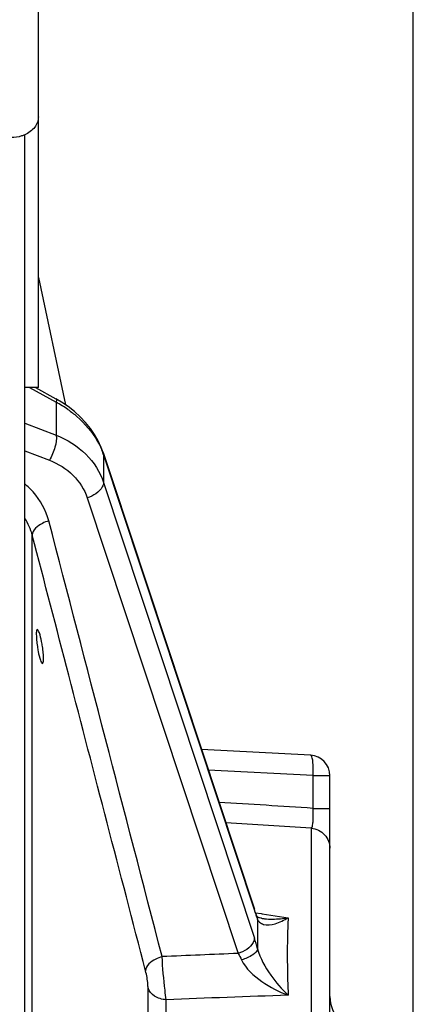
# Paper-space layout 'LSA473-8-018_1' of a CAD drawing. Units: millimetres. Extents: x 0 to 594, y 0 to 420.
# Drawn here: x 339 to 354, y 260 to 296 of the extents above; entities that cross this region are included whole.
import ezdxf

# ---------------------------------------------------------------- set-up
doc = ezdxf.new("R2010")
doc.units = ezdxf.units.MM
doc.header["$LTSCALE"] = 32.67
doc.layers.get('0').update_dxf_attribs({"linetype": 'CONTINUOUS'})
doc.layers.add('SOLIDES', color=7, linetype='CONTINUOUS')
doc.styles.get("Standard").update_dxf_attribs({"font": 'txt', "width": 0.85})
doc.dimstyles.new('DIMSTYLE_6', dxfattribs={"dimtxt": 3.5, "dimasz": 3.5, "dimexe": 1.5, "dimexo": 1, "dimgap": 0.875, "dimtad": 1, "dimdec": 0, "dimlfac": 4, "dimtxsty": 'STANDARD', "dimblk": '_FILLED', "dimblk1": '_FILLED', "dimblk2": '_FILLED', "dimcen": 0.09, "dimclrt": 5, "dimadec": 4, "dimazin": 2, "dimtp": 0.0001, "dimtm": 0.0001, "dimtfac": 1, "dimtdec": 0, "dimtofl": 0, "dimtmove": 0, "dimatfit": 3, "dimldrblk": '_FILLED', "dimfxl": 1, "dimtolj": 1, "dimarcsym": 0})

# ---------------------------------------------------------------- blocks, each defined once
blk = doc.blocks.new('_FILLED')
at = {"color": 0, "linetype": 'BYBLOCK'}
blk.add_solid([(0, 0), (-1, 0.214), (-1, -0.214)], dxfattribs=at)
blk = doc.blocks.new('*D19')
at = {"color": 2, "linetype": 'CONTINUOUS'}
for p, q in [((83.418, 322.151), (83.418, 395.997)), ((353.743, 378.842), (353.743, 395.997)), ((83.418, 394.497), (218.58, 394.497)), ((353.743, 394.497), (218.58, 394.497)), ((353.743, 253.753), (353.743, 370.586))]:
    blk.add_line(p, q, dxfattribs=at)
at = {"color": 2, "linetype": 'CONTINUOUS', "xscale": 3.5, "yscale": 3.5, "zscale": 3.5, "rotation": 180}
blk.add_blockref('_FILLED', (83.418, 394.497), dxfattribs=at)
at = {"color": 2, "linetype": 'CONTINUOUS', "xscale": 3.5, "yscale": 3.5, "zscale": 3.5}
blk.add_blockref('_FILLED', (353.743, 394.497), dxfattribs=at)
at = {"color": 5, "linetype": 'CONTINUOUS', "insert": (218.58, 398.872), "char_height": 3.5, "width": 17.85, "attachment_point": 2, "line_spacing_factor": 0.9}
blk.add_mtext('1081', dxfattribs=at)

psp = doc.layouts.new('LSA473-8-018_1')

# ---------------------------------------------------------------- linework, layer by layer
at = {"color": 7, "linetype": 'CONTINUOUS'}
for p, q in [((339.417936, 167.151785), (339.417936, 289.259256)), ((339.917936, 286.394358), (340.913949, 281.708483)), ((339.815747, 282.339897), (340.560039, 281.929264)), ((340.767599, 281.807265), (340.560003, 281.929248)), ((341.016593, 281.639201), (340.767599, 281.807265)), ((341.249321, 281.456754), (341.016209, 281.639485)), ((341.464515, 281.261103), (341.248904, 281.4571)), ((341.836796, 280.836176), (341.660361, 281.054173)), ((342.126685, 280.373029), (341.992489, 280.60881)), ((342.238177, 280.131094), (342.126824, 280.372784)), ((342.307411, 279.943774), (342.238177, 280.131094)), ((342.307421, 279.943777), (342.637712, 278.94653)), ((342.637712, 278.94653), (347.881734, 263.113592)), ((349.957188, 268.783922), (345.933766, 268.99478)), ((350.667936, 215.683921), (350.667936, 268.03495)), ((347.916754, 263.012371), (347.881734, 263.113592)), ((347.949039, 262.924085), (347.916754, 263.012371)), ((347.975041, 262.85671), (347.949039, 262.924085)), ((347.975038, 262.856709), (347.975084, 262.856594)), ((347.979172, 262.847563), (347.975084, 262.856594)), ((348.147709, 262.774854), (348.147778, 262.774843))]:
    psp.add_line(p, q, dxfattribs=at)
at = {"color": 9, "linetype": 'CONTINUOUS'}
for p, q in [((339.590613, 282.339897), (340.572738, 281.798049)), ((340.572738, 281.798049), (340.572738, 280.592372)), ((339.417936, 281.03404), (340.572738, 280.592372)), ((339.417936, 280.006387), (340.323536, 279.660028)), ((342.31996, 279.86483), (342.31996, 278.841289)), ((342.31996, 279.86483), (347.88309, 263.068111)), ((342.31996, 278.841289), (347.88309, 262.044571)), ((341.721314, 278.277376), (347.284445, 261.480657)), ((339.695641, 238.340432), (339.695641, 276.899723)), ((350.048172, 268.03495), (346.184603, 268.237431)), ((350.048172, 268.03495), (350.667936, 268.03495)), ((350.048172, 266.829395), (350.048172, 268.03495)), ((350.048172, 266.829395), (350.667936, 266.829395)), ((349.983303, 214.936775), (349.983303, 266.096861)), ((347.928367, 262.980638), (348.135434, 262.949169)), ((348.135434, 262.949169), (348.173364, 262.943401)), ((348.173364, 262.943401), (349.129487, 262.797693)), ((343.962539, 256.396637), (343.962524, 260.206953)), ((344.630774, 256.27376), (344.630767, 259.774))]:
    psp.add_line(p, q, dxfattribs=at)
at = {"color": 7, "linetype": 'CONTINUOUS'}
for points in [[(341.837345, 280.835451), (341.660867, 281.053554), (341.464036, 281.261555)], [(342.126824, 280.372784), (341.992966, 280.608058), (341.836796, 280.836176)], [(348.147718, 262.774852), (348.123174, 262.779159), (348.076188, 262.790548), (348.041237, 262.802681), (348.01643, 262.814308), (348.001091, 262.823696), (347.992689, 262.83022), (347.98695, 262.835901), (347.982846, 262.841265), (347.979172, 262.847563)]]:
    psp.add_lwpolyline(points, dxfattribs=at)
at = {"color": 9, "linetype": 'CONTINUOUS'}
for centre, radius, start, end in [((338.513902, 277.94322), 4.370185, 55.218979, 61.8936491), ((339.783894, 279.024772), 2.671577, 18.3271607, 20.0019573), ((337.723225, 276.389742), 2.037279, 14.4967019, 33.704438), ((286.98666, -693.487147), 962.384858, 86.242928051, 86.449972168), ((284.913519, -717.840005), 986.086118, 86.216420745, 86.400248289), ((354.957891, 265.409547), 7.452189, 198.3121846, 199.2774219), ((353.440702, 264.876112), 5.843958, 199.2515684, 200.9432626), ((347.595925, 262.706919), 0.407441, 4.3024198, 21.5417531), ((352.450054, 264.5001), 4.784356, 200.9783487, 201.617714), ((382.095667, 262.200316), 34.097786, 179.3878816, 180.9150166), ((377.942526, 262.237123), 29.94449, 179.0425611, 179.3734077), ((348.480978, 264.914096), 2.165047, 261.1471687, 262.2963885), ((348.508879, 265.132201), 2.384924, 262.3345122, 265.7410278), ((338.885731, 259.074713), 9.474836, 15.8079938, 18.2670753), ((400.50656, -1028.033195), 1290.611703, 92.36342775, 92.488041067), ((394.264625, -1028.290722), 1289.020655, 92.006626354, 92.206724734)]:
    psp.add_arc(centre, radius, start, end, dxfattribs=at)
at = {"color": 7, "linetype": 'CONTINUOUS'}
for centre, radius, start, end in [((335.927788, 272.167387), 4.188875, 8.6174268, 11.1847049), ((343.984463, 273.404591), 4.147988, 188.4503873, 191.0413326), ((349.917936, 268.03495), 0.75, 0, 87), ((351.917936, 259.88944), 1.25, 180, 225)]:
    psp.add_arc(centre, radius, start, end, dxfattribs=at)
at = {"color": 9, "linetype": 'CONTINUOUS'}
for points, knots in [([(340.560065, 281.929311), (340.566128, 281.925938), (340.594233, 281.886389), (340.580327, 281.835815), (340.572738, 281.798049)], [0, 0, 0, 0, 0.152623893, 1, 1, 1, 1]), ([(341.006837, 281.53262), (341.122134, 281.452437), (341.547927, 281.123973), (341.90717, 280.704011), (342.10153, 280.357365)], [0, 0, 0, 0, 0.261107788, 1, 1, 1, 1]), ([(340.572738, 280.592372), (340.597659, 280.445073), (340.541947, 280.11224), (340.416946, 279.809521), (340.323536, 279.660028)], [0, 0, 0, 0, 0.458724645, 1, 1, 1, 1]), ([(340.572738, 280.592372), (340.978047, 280.430466), (341.718141, 279.971497), (342.191564, 279.228849), (342.31996, 278.841289)], [0, 0, 0, 0, 0.516677687, 1, 1, 1, 1]), ([(340.323536, 279.660028), (340.647154, 279.536204), (341.240987, 279.17745), (341.618923, 278.586373), (341.721314, 278.277376)], [0, 0, 0, 0, 0.515608937, 1, 1, 1, 1]), ([(340.303453, 277.427422), (340.201333, 277.819617), (339.923911, 278.322322), (339.526918, 278.697783), (339.418289, 278.786979)], [0, 0, 0, 0, 0.742488985, 1, 1, 1, 1]), ([(342.31996, 278.841289), (342.31996, 278.78596), (342.226497, 278.504877), (341.938923, 278.347898), (341.721314, 278.277376)], [0, 0, 0, 0, 0.194766188, 1, 1, 1, 1]), ([(340.303453, 277.427422), (340.221617, 277.404838), (339.972516, 277.312504), (339.699997, 277.090311), (339.695641, 276.899723)], [0, 0, 0, 0, 0.308112889, 1, 1, 1, 1]), ([(350.048172, 268.03495), (350.052996, 268.129859), (350.057081, 268.303683), (350.041954, 268.542833), (350.021165, 268.686059), (349.982177, 268.782612), (349.957188, 268.783922)], [0, 0, 0, 0, 0.370708923, 0.686235356, 0.902385298, 1, 1, 1, 1]), ([(349.983303, 266.096864), (350.006076, 266.113398), (350.030326, 266.201313), (350.052652, 266.353166), (350.05918, 266.575909), (350.053797, 266.740654), (350.048174, 266.829395)], [0, 0, 0, 0, 0.113492547, 0.332578307, 0.64140549, 1, 1, 1, 1]), ([(349.983303, 266.096861), (350.163566, 266.081218), (350.524765, 265.909868), (350.667936, 265.535759), (350.667936, 265.355815)], [0, 0, 0, 0, 0.501380452, 1, 1, 1, 1]), ([(348.215757, 262.552598), (348.353314, 262.510499), (348.692767, 262.564083), (348.977335, 262.707151), (349.129479, 262.797623)], [0, 0, 0, 0, 0.448334851, 1, 1, 1, 1]), ([(348.331764, 262.753863), (348.529299, 262.739008), (348.797928, 262.748964), (349.061859, 262.786402), (349.129479, 262.797623)], [0, 0, 0, 0, 0.74292951, 1, 1, 1, 1]), ([(349.129487, 262.797693), (349.118025, 262.5838), (349.082396, 261.631398), (349.099272, 260.67761), (349.129467, 259.939485)], [0, 0, 0, 0, 0.224777142, 1, 1, 1, 1]), ([(347.88309, 262.044571), (347.88309, 261.989241), (347.789628, 261.708158), (347.502053, 261.551179), (347.284445, 261.480657)], [0, 0, 0, 0, 0.194766247, 1, 1, 1, 1]), ([(344.479993, 261.361854), (344.398706, 261.339484), (344.150385, 261.247606), (343.879639, 261.028799), (343.872184, 260.83895)], [0, 0, 0, 0, 0.307355059, 1, 1, 1, 1]), ([(344.630767, 259.774), (344.615115, 259.889415), (344.552488, 260.41746), (344.505195, 260.947371), (344.479993, 261.361854)], [0, 0, 0, 0, 0.219046204, 1, 1, 1, 1]), ([(348.002235, 261.655798), (347.989412, 261.561486), (347.772986, 261.378917), (347.555275, 261.285536), (347.410549, 261.239802)], [0, 0, 0, 0, 0.385403621, 1, 1, 1, 1]), ([(348.002235, 261.655798), (348.093095, 261.305194), (348.441953, 260.689352), (348.89003, 260.163127), (349.129472, 259.93943)], [0, 0, 0, 0, 0.525011667, 1, 1, 1, 1]), ([(347.410549, 261.239802), (347.565739, 260.911925), (348.14369, 260.403255), (348.787493, 260.068973), (349.129472, 259.93943)], [0, 0, 0, 0, 0.497979997, 1, 1, 1, 1]), ([(343.962524, 260.206953), (343.962524, 260.253542), (343.949581, 260.466397), (343.913979, 260.677803), (343.87218, 260.838949)], [0, 0, 0, 0, 0.218659013, 1, 1, 1, 1]), ([(344.630767, 259.774), (344.48025, 259.783644), (344.20103, 259.858139), (343.99782, 260.085346), (343.962524, 260.206953)], [0, 0, 0, 0, 0.543612859, 1, 1, 1, 1])]:
    psp.add_open_spline(points, degree=3, knots=knots, dxfattribs=at)
for points in [[(342.10153, 280.357365), (342.176686, 280.223323), (342.241767, 280.082998), (342.294324, 279.938591)], [(342.307289, 279.943529), (342.315697, 279.918324), (342.31996, 279.891401), (342.31996, 279.86483)], [(344.479993, 261.361854), (343.091432, 266.717983), (341.697716, 272.072775), (340.303453, 277.427422)], [(341.039092, 271.739458), (340.591428, 273.459586), (340.14359, 275.179669), (339.695641, 276.899723)], [(343.87218, 260.838949), (342.929579, 264.47291), (341.984631, 268.106261), (341.039092, 271.739458)], [(347.870422, 263.146802), (347.878828, 263.121599), (347.88309, 263.094679), (347.88309, 263.068111)], [(348.002218, 262.737486), (348.019721, 262.699333), (348.044141, 262.663437), (348.074262, 262.634201)], [(348.074262, 262.634201), (348.113331, 262.596279), (348.163694, 262.568532), (348.215757, 262.552598)], [(347.284444, 261.48066), (347.329907, 261.402262), (347.371772, 261.321708), (347.410551, 261.239798)]]:
    psp.add_open_spline(points, degree=3, dxfattribs=at)
at = {"color": 7, "linetype": 'CONTINUOUS'}
for points, knots in [([(339.881516, 273.419975), (339.863115, 273.419973), (339.842943, 273.333307), (339.841795, 273.221463), (339.851384, 273.018349), (339.869724, 272.874197), (339.881507, 272.795032)], [0, 0, 0, 0, 0.086915126, 0.301083655, 0.621942133, 1, 1, 1, 1]), ([(340.037103, 272.979913), (340.015861, 273.08722), (339.981994, 273.233411), (339.928362, 273.369003), (339.896952, 273.419977), (339.881516, 273.419975)], [0, 0, 0, 0, 0.692957535, 0.902216595, 1, 1, 1, 1]), ([(339.913257, 272.61018), (339.934237, 272.502821), (339.967925, 272.356736), (340.021817, 272.220703), (340.053804, 272.170086), (340.069366, 272.170087)], [0, 0, 0, 0, 0.692267087, 0.90151644, 1, 1, 1, 1]), ([(340.069366, 272.170087), (340.087874, 272.170089), (340.109077, 272.256317), (340.109909, 272.368785), (340.100221, 272.571684), (340.081386, 272.715884), (340.069374, 272.795032)], [0, 0, 0, 0, 0.087362711, 0.301430926, 0.622131526, 1, 1, 1, 1])]:
    psp.add_open_spline(points, degree=3, knots=knots, dxfattribs=at)
at = {"layer": 'SOLIDES', "color": 7, "linetype": 'CONTINUOUS'}
for q in [(339.917936, 348.621673), (339.417936, 282.339897)]:
    psp.add_line((339.917936, 282.339897), q, dxfattribs=at)
at = {"layer": 'SOLIDES', "color": 3, "linetype": 'CONTINUOUS'}
psp.add_line((339.417936, 289.259256), (339.417936, 291.66009), dxfattribs=at)
at = {"layer": 'SOLIDES', "color": 7, "linetype": 'CONTINUOUS'}
for points, knots in [([(339.917936, 292.323493), (339.917936, 292.256434), (339.893592, 292.118297), (339.751061, 291.860301), (339.558498, 291.722252), (339.417942, 291.660082)], [0, 0, 0, 0, 0.23063218, 0.471414811, 1, 1, 1, 1]), ([(339.417942, 291.660082), (339.37971, 291.643172), (339.219651, 291.582907), (339.04697, 291.557448), (338.917936, 291.557448)], [0, 0, 0, 0, 0.244699348, 1, 1, 1, 1])]:
    psp.add_open_spline(points, degree=3, knots=knots, dxfattribs=at)

# ---------------------------------------------------------------- dimensions: what is measured, and where the dimension line sits
at = {"color": 2, "linetype": 'CONTINUOUS'}
dim = psp.add_linear_dim(base=(353.742936, 394.496673), p1=(83.417936, 321.15149), p2=(353.742936, 252.752748), dimstyle='DIMSTYLE_6', dxfattribs=at)
dim.commit()
dim.dimension.update_dxf_attribs({"geometry": '*D19', "text_midpoint": (218.580435, 394.496673), "dimtype": 160})

doc.saveas('drawing.dxf')
